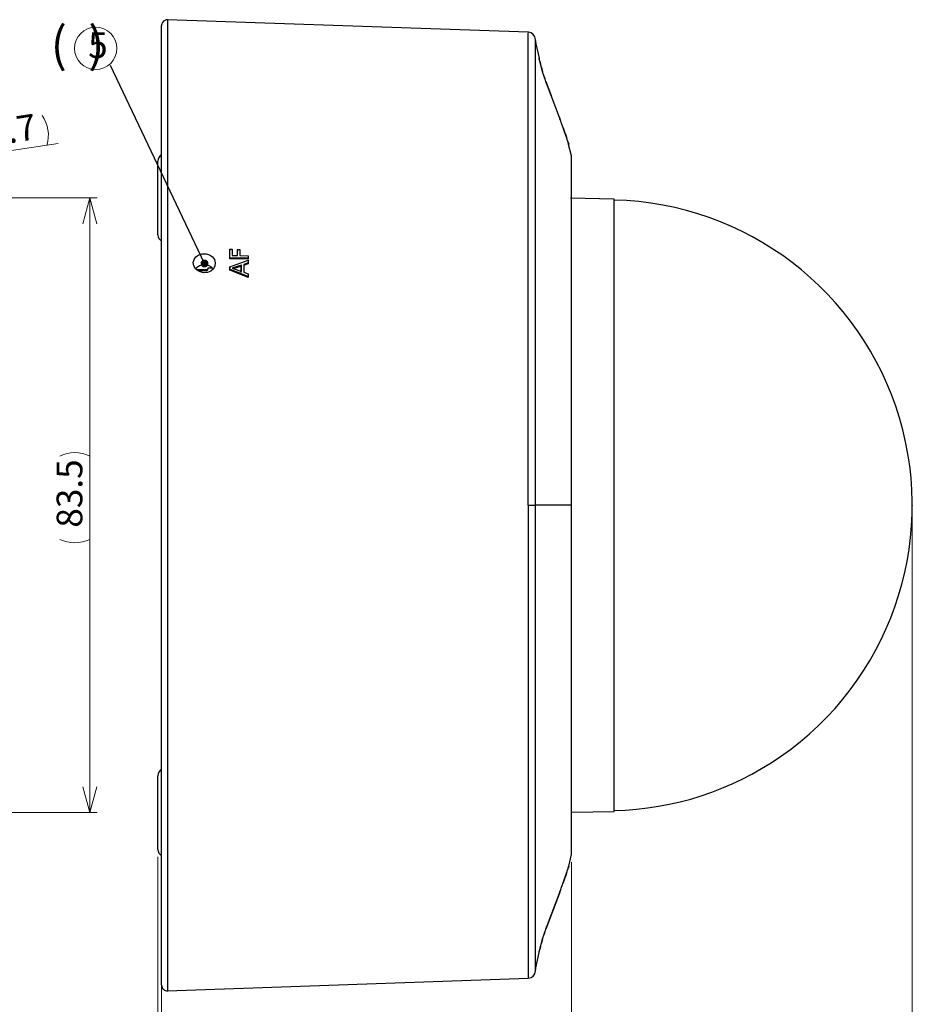
# Model space of a CAD drawing. Units: millimetres. Extents: x 4 to 745, y 2 to 417.
# Drawn here: x 164 to 285, y 142 to 275 of the extents above; entities that cross this region are included whole.
import ezdxf

# ---------------------------------------------------------------- set-up
doc = ezdxf.new("R2010")
doc.units = ezdxf.units.MM
doc.header["$PDSIZE"] = -1
doc.styles.add('SLDTEXTSTYLE2', font='TXT', dxfattribs={"width": 0.7, "bigfont": 'bigfont'})
doc.styles.add('SLDTEXTSTYLE5', font='TXT', dxfattribs={"width": 0.6, "bigfont": 'bigfont'})
doc.styles.get("Standard").update_dxf_attribs({"font": 'txt', "bigfont": 'bigfont'})
doc.dimstyles.new('SLDDIMSTYLE2', dxfattribs={"dimtxt": 1.076923, "dimasz": 1.076923, "dimexe": 0, "dimexo": 0.0625, "dimgap": 0.269231, "dimtad": 0, "dimtih": 1, "dimtoh": 1, "dimdec": 0, "dimrnd": 1e-09, "dimzin": 0, "dimdsep": 46, "dimtxsty": 'Standard', "dimblk1": 'DOT', "dimblk2": 'DOT', "dimsah": 1, "dimcen": 0.09, "dimadec": 0, "dimazin": 0, "dimtfac": 1, "dimtdec": 0, "dimtofl": 0, "dimtmove": 0, "dimatfit": 3, "dimldrblk": 'DOT', "dimfxl": 1, "dimtolj": 1, "dimtzin": 0, "dimarcsym": 0})
doc.dimstyles.new('SLDDIMSTYLE4', dxfattribs={"dimtxt": 3.5, "dimasz": 3.5, "dimexe": 0, "dimexo": 0.0625, "dimgap": 0.875, "dimtad": 3, "dimdec": 1, "dimrnd": 1e-09, "dimzin": 12, "dimdsep": 46, "dimtxsty": 'SLDTEXTSTYLE2', "dimblk1": 'OPEN30', "dimblk2": 'OPEN30', "dimsah": 1, "dimcen": 0.09, "dimadec": 0, "dimazin": 0, "dimtfac": 1, "dimtdec": 1, "dimtofl": 0, "dimtmove": 0, "dimatfit": 3, "dimldrblk": 'OPEN30', "dimfxl": 1, "dimtolj": 1, "dimtzin": 12, "dimarcsym": 0})
doc.dimstyles.new('SLDDIMSTYLE5', dxfattribs={"dimtxt": 3.5, "dimasz": 3.5, "dimexe": 0, "dimexo": 0.0625, "dimgap": 0.875, "dimtad": 3, "dimdec": 1, "dimrnd": 1e-09, "dimzin": 12, "dimdsep": 46, "dimtxsty": 'SLDTEXTSTYLE2', "dimblk1": 'OPEN30', "dimblk2": 'OPEN30', "dimsah": 1, "dimcen": 0.09, "dimadec": 0, "dimazin": 0, "dimtfac": 1, "dimtdec": 1, "dimtofl": 0, "dimtmove": 0, "dimatfit": 3, "dimldrblk": 'OPEN30', "dimfxl": 1, "dimtolj": 1, "dimtzin": 12, "dimarcsym": 0})
doc.dimstyles.new('SLDDIMSTYLE6', dxfattribs={"dimtxt": 3.5, "dimasz": 3.5, "dimexe": 0, "dimexo": 0.0625, "dimgap": 0.875, "dimtad": 3, "dimdec": 0, "dimrnd": 1e-09, "dimzin": 12, "dimdsep": 46, "dimtxsty": 'SLDTEXTSTYLE2', "dimblk1": 'OPEN30', "dimblk2": 'OPEN30', "dimsah": 1, "dimcen": 0.09, "dimadec": 0, "dimazin": 0, "dimtfac": 1, "dimtdec": 0, "dimtofl": 0, "dimtmove": 0, "dimatfit": 3, "dimldrblk": 'OPEN30', "dimfxl": 1, "dimtolj": 1, "dimtzin": 12, "dimarcsym": 0})
doc.dimstyles.new('SLDDIMSTYLE7', dxfattribs={"dimtxt": 3.5, "dimasz": 3.5, "dimexe": 0, "dimexo": 0.0625, "dimgap": 0.875, "dimtad": 3, "dimdec": 1, "dimrnd": 1e-09, "dimzin": 12, "dimdsep": 46, "dimtxsty": 'SLDTEXTSTYLE2', "dimblk1": 'OPEN30', "dimblk2": 'OPEN30', "dimsah": 1, "dimcen": 0.09, "dimadec": 0, "dimazin": 0, "dimtfac": 1, "dimtdec": 1, "dimtofl": 0, "dimtmove": 0, "dimatfit": 3, "dimldrblk": 'OPEN30', "dimfxl": 1, "dimtolj": 1, "dimtzin": 12, "dimarcsym": 0})

# ---------------------------------------------------------------- blocks, each defined once
blk = doc.blocks.new('_OPEN30')
at = {"color": 0, "linetype": 'ByBlock', "lineweight": -2}
for p, q in [((-1, 0.267949), (0, 0)), ((0, 0), (-1, -0.267949)), ((0, 0), (-1, 0))]:
    blk.add_line(p, q, dxfattribs=at)
blk = doc.blocks.new('*D18')
at = {"color": 7, "linetype": 'Continuous', "lineweight": 0}
for p, q in [((285.49, 208.43), (285.49, 122.08)), ((182.99, 161.68), (182.99, 122.08)), ((285.49, 123.08), (182.99, 123.08))]:
    blk.add_line(p, q, dxfattribs=at)
at = {"color": 7, "linetype": 'Continuous', "lineweight": 0, "xscale": 3.5, "yscale": 3.5, "rotation": 180}
blk.add_blockref('_OPEN30', (182.99, 123.08, 0.1), dxfattribs=at)
at = {"color": 7, "linetype": 'Continuous', "lineweight": 0, "xscale": 3.5, "yscale": 3.5}
blk.add_blockref('_OPEN30', (285.49, 123.08, 0.1), dxfattribs=at)
at = {"color": 7, "linetype": 'Continuous', "lineweight": 0, "insert": (227.55, 127.6), "char_height": 3.5, "attachment_point": 1, "style": 'SLDTEXTSTYLE2'}
blk.add_mtext('102.5', dxfattribs=at)
blk = doc.blocks.new('*D19')
at = {"color": 7, "linetype": 'Continuous', "lineweight": 0}
for p, q in [((182.99, 161.68), (182.99, 127.84)), ((183.49, 144.54), (183.49, 127.84)), ((182.99, 128.84), (170.68, 128.84)), ((182.99, 128.84), (183.49, 128.84)), ((183.49, 128.84), (190.22, 128.84))]:
    blk.add_line(p, q, dxfattribs=at)
at = {"color": 7, "linetype": 'Continuous', "lineweight": 0, "xscale": 3.5, "yscale": 3.5}
blk.add_blockref('_OPEN30', (182.99, 128.84, 1.04), dxfattribs=at)
at = {"color": 7, "linetype": 'Continuous', "lineweight": 0, "xscale": 3.5, "yscale": 3.5, "rotation": 180}
blk.add_blockref('_OPEN30', (183.49, 128.84, 1.04), dxfattribs=at)
at = {"color": 7, "linetype": 'Continuous', "lineweight": 0, "insert": (172.27, 133.35), "char_height": 3.5, "attachment_point": 1, "style": 'SLDTEXTSTYLE2'}
blk.add_mtext('0.5', dxfattribs=at)
blk = doc.blocks.new('*D20')
at = {"color": 7, "linetype": 'Continuous', "lineweight": 0}
for p, q in [((239.17, 160.95), (239.17, 127.84)), ((183.49, 143.23), (183.49, 127.84)), ((239.17, 128.84), (183.49, 128.84))]:
    blk.add_line(p, q, dxfattribs=at)
at = {"color": 7, "linetype": 'Continuous', "lineweight": 0, "xscale": 3.5, "yscale": 3.5}
for p, rotation in [((183.49, 128.84, 1.04), 180), ((239.17, 128.84, 1.04), 360)]:
    blk.add_blockref('_OPEN30', p, dxfattribs=dict(at, rotation=rotation))
at = {"color": 7, "linetype": 'Continuous', "lineweight": 0, "insert": (211.67, 133.35), "char_height": 3.5, "attachment_point": 1, "style": 'SLDTEXTSTYLE2'}
blk.add_mtext('56', dxfattribs=at)
blk = doc.blocks.new('SW_NOTE_4')
at = {"color": 0, "linetype": 'Continuous', "lineweight": 0}
blk.add_circle((-2.03, 2.32), 2.88, dxfattribs=at)
at = {"color": 0, "linetype": 'Continuous', "lineweight": 0, "insert": (-3.05, 4.5), "char_height": 3.5, "attachment_point": 1, "style": 'SLDTEXTSTYLE2'}
blk.add_mtext('5', dxfattribs=at)
blk = doc.blocks.new('_DOT')
at = {"color": 0, "linetype": 'ByBlock', "lineweight": -2}
blk.add_line((-0.5, 0), (-1, 0), dxfattribs=at)
at = {"color": 0, "linetype": 'ByBlock', "const_width": 0.5}
blk.add_lwpolyline([(-0.25, 0, 1), (0.25, 0, 1)], format="xyb", close=True, dxfattribs=at)
blk = doc.blocks.new('*D22')
at = {"color": 7, "linetype": 'Continuous', "lineweight": 0}
for p, q in [((130.19, 251.18), (174.73, 251.18)), ((173.73, 167.68), (173.73, 251.18)), ((130.19, 167.68), (174.73, 167.68))]:
    blk.add_line(p, q, dxfattribs=at)
for centre, start, end in [((171.69, 212.05), 63.4349, 116.5651), ((171.69, 208.87), 243.4349, 296.5651)]:
    blk.add_arc(centre, 4.55, start, end, dxfattribs=at)
at = {"color": 7, "linetype": 'Continuous', "lineweight": 0, "xscale": 3.5, "yscale": 3.5}
for p, rotation in [((173.73, 251.18, -6.22), 90), ((173.73, 167.68, -6.22), 270)]:
    blk.add_blockref('_OPEN30', p, dxfattribs=dict(at, rotation=rotation))
at = {"color": 7, "linetype": 'Continuous', "lineweight": 0, "insert": (169.22, 206.39), "char_height": 3.5, "attachment_point": 1, "rotation": 90, "style": 'SLDTEXTSTYLE2'}
blk.add_mtext('83.5', dxfattribs=at)
blk = doc.blocks.new('*D24')
at = {"color": 7, "linetype": 'Continuous', "lineweight": 0}
blk.add_line((123.11, 251.53), (169.45, 258.6), dxfattribs=at)
for centre, start, end in [((163.55, 259.75), 342.1058, 35.2359), ((154.57, 258.38), 162.1058, 215.2359)]:
    blk.add_arc(centre, 4.55, start, end, dxfattribs=at)
at = {"color": 7, "linetype": 'Continuous', "lineweight": 0, "xscale": 3.5, "yscale": 3.5, "rotation": 188.6708311902}
blk.add_blockref('_OPEN30', (123.11, 251.53, -6.22), dxfattribs=at)
at = {"color": 7, "linetype": 'Continuous', "lineweight": 0, "char_height": 3.5, "attachment_point": 1, "rotation": 8.6708, "style": 'SLDTEXTSTYLE2'}
for s, insert in [('4.7', (159.59, 261.65)), ('%%c', (155.77, 261.07)), ('4-', (151.74, 260.46))]:
    blk.add_mtext(s, dxfattribs=dict(at, insert=insert))

msp = doc.modelspace()

# ---------------------------------------------------------------- linework, layer by layer
at = {"color": 7, "linetype": 'Continuous', "lineweight": 30}
for p, q in [((183.49, 144.25), (183.49, 274.6)), ((233.3, 273.69), (184.31, 275.4)), ((184.31, 275.4), (184.31, 143.46)), ((233.3, 209.43), (233.3, 273.63)), ((234.26, 272.76), (234.26, 209.43)), ((234.81, 270.04), (234.8, 270.05)), ((234.8, 270.05), (234.82, 269.99)), ((234.81, 270.04), (234.81, 270.04)), ((234.81, 270.03), (234.81, 270.04)), ((234.81, 270.04), (234.82, 269.98)), ((234.81, 270.04), (234.82, 269.98)), ((234.82, 269.97), (234.81, 270.03)), ((234.81, 270.03), (234.82, 269.98)), ((234.82, 269.98), (234.82, 269.99)), ((234.82, 269.98), (234.82, 269.99)), ((234.82, 269.99), (234.82, 269.98)), ((234.82, 269.98), (234.82, 269.98)), ((234.82, 269.98), (234.82, 269.98)), ((234.82, 269.97), (234.82, 269.98)), ((234.82, 269.98), (234.82, 269.97)), ((234.84, 269.88), (234.82, 269.97)), ((234.87, 269.75), (234.84, 269.88)), ((234.87, 269.75), (234.96, 269.39)), ((234.91, 269.58), (234.87, 269.75)), ((234.96, 269.39), (234.91, 269.58)), ((235.09, 268.9), (234.96, 269.39)), ((235.09, 268.9), (235.26, 268.32)), ((235.26, 268.32), (235.09, 268.9)), ((235.46, 267.68), (235.26, 268.32)), ((235.46, 267.68), (235.58, 267.35)), ((235.58, 267.35), (235.46, 267.68)), ((235.63, 267.18), (235.58, 267.35)), ((235.69, 267.02), (235.63, 267.18)), ((235.66, 267.1), (235.66, 267.1)), ((235.69, 267.02), (236.41, 265.09)), ((235.8, 266.72), (235.69, 267.02)), ((235.91, 266.42), (235.8, 266.72)), ((237.55, 262.11), (235.91, 266.42)), ((237.55, 262.11), (237.66, 261.8)), ((237.66, 261.8), (237.55, 262.11)), ((237.66, 261.8), (237.69, 261.72)), ((237.69, 261.72), (237.66, 261.8)), ((237.69, 261.72), (237.72, 261.63)), ((237.72, 261.63), (237.69, 261.72)), ((237.79, 261.45), (237.72, 261.63)), ((237.79, 261.45), (237.72, 261.63)), ((237.79, 261.45), (237.72, 261.63)), ((237.72, 261.63), (237.72, 261.63)), ((238.05, 260.71), (237.79, 261.45)), ((237.79, 261.45), (237.79, 261.45)), ((238.05, 260.71), (238.29, 260.02)), ((238.29, 260.02), (238.05, 260.71)), ((238.29, 260.02), (238.4, 259.71)), ((238.49, 259.42), (238.29, 260.02)), ((238.4, 259.71), (238.49, 259.42)), ((238.58, 259.16), (238.49, 259.42)), ((238.65, 258.93), (238.58, 259.16)), ((238.65, 258.93), (238.71, 258.75)), ((238.71, 258.75), (238.65, 258.93)), ((238.79, 258.51), (238.71, 258.75)), ((238.75, 258.63), (238.75, 258.64)), ((238.81, 258.47), (238.79, 258.51)), ((239.17, 256.88), (238.79, 258.42)), ((238.81, 258.46), (238.81, 258.47)), ((238.81, 258.46), (238.81, 258.46)), ((238.81, 258.46), (238.81, 258.46)), ((239.17, 209.43), (239.17, 256.9)), ((182.99, 246.18), (182.99, 256.18)), ((244.99, 251.01), (239.04, 251.13)), ((244.99, 167.84), (244.99, 251.01)), ((192.76, 244.21), (192.75, 244.05)), ((192.76, 242.91), (192.75, 244.05)), ((192.77, 243.06), (192.76, 244.21)), ((192.76, 244.21), (193.08, 244.2)), ((193.08, 244.2), (193.08, 243.37)), ((193.82, 244.16), (193.81, 244.01)), ((193.81, 243.36), (193.81, 244.01)), ((193.82, 243.36), (193.82, 244.16)), ((193.82, 244.16), (194.13, 244.16)), ((194.13, 244.16), (194.13, 243.35)), ((192.77, 243.06), (192.76, 242.91)), ((195.25, 242.86), (192.76, 242.91)), ((195.26, 243.02), (192.77, 243.06)), ((192.77, 241.83), (195.26, 242.73)), ((193.08, 243.37), (193.82, 243.36)), ((194.13, 243.35), (195.26, 243.33)), ((195.25, 242.23), (194.63, 242.01)), ((195.26, 242.38), (194.64, 242.16)), ((194.64, 242.16), (194.64, 241.1)), ((195.26, 243.02), (195.25, 242.86)), ((195.26, 242.38), (195.25, 242.23)), ((195.26, 243.33), (195.26, 243.02)), ((195.26, 242.73), (195.26, 242.38)), ((189.76, 241.43), (188.25, 241.43)), ((189.49, 241.26), (188.49, 241.26)), ((189.79, 241.65), (189.79, 241.52)), ((190.39, 241.65), (189.79, 241.65)), ((192.77, 241.83), (192.76, 241.68)), ((192.76, 241.36), (192.76, 241.68)), ((192.77, 241.5), (192.76, 241.36)), ((195.25, 240.38), (192.76, 241.36)), ((192.77, 241.5), (192.77, 241.83)), ((195.26, 240.52), (192.77, 241.5)), ((193.63, 241.82), (193.07, 241.65)), ((193.07, 241.65), (193.64, 241.46)), ((193.62, 241.67), (193.3, 241.58)), ((194.32, 241.91), (193.62, 241.67)), ((194.33, 242.06), (193.63, 241.82)), ((193.64, 241.46), (194.33, 241.21)), ((194.32, 241.91), (194.33, 242.06)), ((194.32, 241.06), (194.32, 241.91)), ((194.33, 241.21), (194.33, 242.06)), ((194.64, 241.1), (195.26, 240.86)), ((195.26, 240.86), (195.26, 240.52)), ((195.26, 240.52), (195.25, 240.38)), ((233.3, 209.43), (234.26, 209.43)), ((233.3, 209.43), (233.3, 145.2)), ((234.26, 209.43), (234.26, 146.07)), ((239.17, 209.43), (234.26, 209.43)), ((234.26, 209.43), (234.26, 209.43)), ((239.17, 161.95), (239.17, 209.43)), ((182.99, 162.68), (182.99, 172.68)), ((239.17, 167.72), (244.99, 167.84)), ((238.81, 160.4), (239.17, 161.98)), ((238.29, 158.83), (238.49, 159.43)), ((238.49, 159.43), (238.4, 159.14)), ((238.49, 159.43), (238.58, 159.69)), ((238.58, 159.69), (238.65, 159.92)), ((238.71, 160.1), (238.65, 159.92)), ((238.65, 159.92), (238.71, 160.1)), ((238.71, 160.1), (238.79, 160.34)), ((238.75, 160.22), (238.75, 160.21)), ((238.79, 160.34), (238.81, 160.39)), ((238.81, 160.39), (238.82, 160.4)), ((238.81, 160.39), (238.81, 160.39)), ((238.81, 160.39), (238.81, 160.39)), ((238.83, 160.4), (238.82, 160.39)), ((237.79, 157.41), (238.05, 158.14)), ((238.29, 158.83), (238.05, 158.14)), ((238.05, 158.14), (238.29, 158.83)), ((238.4, 159.14), (238.29, 158.83)), ((237.55, 156.74), (235.69, 151.83)), ((235.91, 152.44), (237.55, 156.74)), ((237.66, 157.05), (237.55, 156.74)), ((237.55, 156.74), (237.66, 157.05)), ((237.69, 157.13), (237.66, 157.05)), ((237.66, 157.05), (237.69, 157.13)), ((237.66, 157.05), (237.66, 157.06)), ((237.72, 157.22), (237.69, 157.13)), ((237.69, 157.13), (237.72, 157.22)), ((237.69, 157.13), (237.69, 157.13)), ((237.69, 157.13), (237.69, 157.13)), ((237.72, 157.22), (237.79, 157.41)), ((237.72, 157.22), (237.79, 157.41)), ((237.72, 157.22), (237.79, 157.41)), ((237.72, 157.22), (237.72, 157.22)), ((237.79, 157.41), (237.79, 157.41)), ((235.26, 150.53), (235.46, 151.17)), ((235.58, 151.5), (235.46, 151.17)), ((235.46, 151.17), (235.58, 151.5)), ((235.58, 151.5), (235.63, 151.67)), ((235.63, 151.67), (235.69, 151.83)), ((235.63, 151.67), (235.63, 151.67)), ((235.69, 151.83), (235.8, 152.13)), ((235.8, 152.13), (235.91, 152.44)), ((234.96, 149.47), (235.09, 149.95)), ((235.26, 150.53), (235.09, 149.95)), ((235.09, 149.95), (235.26, 150.53)), ((234.79, 148.7), (234.8, 148.8)), ((234.8, 148.8), (234.82, 148.86)), ((234.8, 148.8), (234.81, 148.81)), ((234.81, 148.82), (234.82, 148.88)), ((234.81, 148.82), (234.82, 148.88)), ((234.81, 148.82), (234.82, 148.88)), ((234.81, 148.81), (234.82, 148.87)), ((234.81, 148.82), (234.81, 148.82)), ((234.81, 148.81), (234.81, 148.82)), ((234.82, 148.88), (234.84, 148.97)), ((234.82, 148.88), (234.82, 148.88)), ((234.82, 148.87), (234.82, 148.88)), ((234.82, 148.86), (234.82, 148.87)), ((234.82, 148.86), (234.82, 148.87)), ((234.82, 148.86), (234.82, 148.87)), ((234.84, 148.97), (234.87, 149.1)), ((234.96, 149.47), (234.87, 149.1)), ((234.87, 149.1), (234.91, 149.27)), ((234.91, 149.27), (234.96, 149.47)), ((184.31, 143.46), (233.3, 145.17))]:
    msp.add_line(p, q, dxfattribs=at)
at = {"color": 7, "linetype": 'Continuous', "lineweight": 30, "flags": 128}
for points in [[(234.82, 270.16), (234.36, 272.13), (234.3, 272.77)], [(234.8, 270.05), (234.8, 270.13), (234.79, 270.15)], [(234.79, 270.15), (234.81, 270.07), (234.81, 270.05)], [(237.69, 261.72), (237.69, 261.71), (237.68, 261.7), (237.68, 261.7)], [(238.86, 258.43), (238.8, 258.57), (238.76, 258.61)], [(238.81, 258.46), (238.8, 258.51), (238.78, 258.55)], [(238.86, 258.43), (238.86, 258.43), (238.81, 258.46)], [(188.44, 241.26), (188.08, 241.57), (187.85, 241.97), (187.79, 242.4), (187.89, 242.83), (188.15, 243.19), (188.54, 243.46), (189.02, 243.6), (189.52, 243.6), (190, 243.45), (190.39, 243.18), (190.67, 242.81), (190.78, 242.38), (190.73, 241.95), (190.52, 241.56), (190.16, 241.25), (189.71, 241.06), (189.21, 241.02), (188.72, 241.13), (188.44, 241.26)], [(193.62, 241.67), (193.62, 241.75), (193.63, 241.82)], [(238.76, 160.25), (238.8, 160.28), (238.86, 160.42)], [(238.81, 160.39), (238.8, 160.34), (238.78, 160.3)], [(234.3, 146.09), (234.34, 146.59), (234.81, 148.69)], [(234.79, 148.7), (234.81, 148.79), (234.81, 148.8)], [(234.82, 148.88), (234.83, 148.95), (234.83, 148.96)]]:
    msp.add_lwpolyline(points, dxfattribs=at)
at = {"color": 7, "linetype": 'Continuous', "lineweight": 30}
for centre, radius, start, end in [((184.12, 274.62), 0.638, 142.3155, 182.0847), ((184.29, 274.6), 0.8, 88, 148.3559), ((233.27, 272.69), 1, 360, 87.2825), ((238.42, 258.37), 0.398, 13.944, 38.2203), ((183.99, 256.18), 1, 120, 180), ((243.99, 209.42), 41.49, 304.6214, 88.6287), ((183.99, 246.18), 1, 180, 240), ((189.26, 240.5), 1.58, 88.933, 137.7539), ((189.32, 240.5), 1.57, 41.259, 91.0993), ((189.51, 241.55), 0.282, 266.1896, 355.598), ((244.09, 209.2), 41.25, 271.2421, 304.6863), ((183.99, 172.68), 1, 120, 180), ((183.99, 162.68), 1, 180, 240), ((238.42, 160.48), 0.398, 321.7797, 346.0559), ((233.27, 146.17), 1, 272.4958, 0), ((184.29, 144.25), 0.8, 180, 272)]:
    msp.add_arc(centre, radius, start, end, dxfattribs=at)
at = {"color": 7, "linetype": 'Continuous', "lineweight": 0}
msp.add_point((285.49, 209.43), dxfattribs=at)

# ---------------------------------------------------------------- block references
msp.add_blockref('SW_NOTE_4', (176.56, 269.18), dxfattribs=at)

# ---------------------------------------------------------------- texts
at = {"color": 7, "linetype": 'Continuous', "lineweight": 0, "insert": (168.42, 274.42), "char_height": 4.763, "attachment_point": 1, "style": 'SLDTEXTSTYLE5'}
msp.add_mtext('(  )', dxfattribs=at)

# ---------------------------------------------------------------- dimensions: what is measured, and where the dimension line sits
at = {"color": 7, "linetype": 'Continuous', "lineweight": 0}
dim = msp.add_diameter_dim_2p(p1=(118.47, 250.82), p2=(123.11, 251.53), text='(4-<>)', dimstyle='SLDDIMSTYLE7', dxfattribs=at)
dim.commit()
dim.dimension.update_dxf_attribs({"geometry": '*D24', "text_midpoint": (159.42, 257.07), "dimtype": 163})
dim = msp.add_linear_dim(base=(173.73, 251.18), p1=(129.19, 167.68), p2=(129.19, 251.18), angle=90, text='(<>)', dimstyle='SLDDIMSTYLE4', dxfattribs=at)
dim.commit()
dim.dimension.update_dxf_attribs({"geometry": '*D22', "text_midpoint": (173.73, 210.46), "dimtype": 160})
for base, p1, p2, dimstyle, picture, middle in [((182.99, 123.08), (285.49, 209.43), (182.99, 162.68), 'SLDDIMSTYLE4', '*D18', (232.65, 123.08)), ((183.49, 128.84), (182.99, 162.68), (183.49, 145.54), 'SLDDIMSTYLE5', '*D19', (175.33, 128.84)), ((183.49, 128.84), (239.17, 161.95), (183.49, 144.23), 'SLDDIMSTYLE6', '*D20', (213.7, 128.84))]:
    dim = msp.add_linear_dim(base=base, p1=p1, p2=p2, dimstyle=dimstyle, dxfattribs=at)
    dim.commit()
    dim.dimension.update_dxf_attribs({"geometry": picture, "text_midpoint": middle, "dimtype": 160})

# ---------------------------------------------------------------- leaders
msp.add_leader([(189.32, 242.27), (176.56, 269.18)], dimstyle='SLDDIMSTYLE2', dxfattribs=at)

doc.saveas('drawing.dxf')
